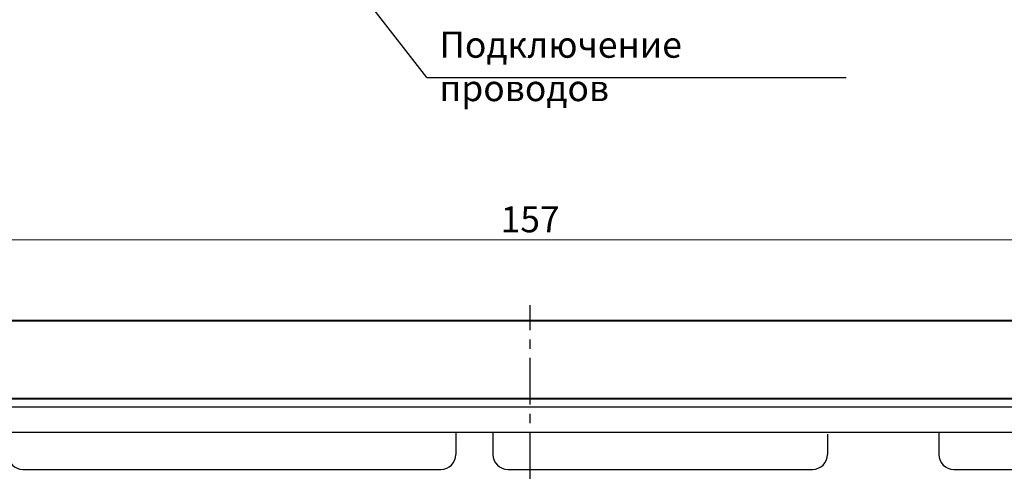
# Model space of a CAD drawing. Extents: x -488 to 131, y -538 to -108.
# Drawn here: x -384 to -251, y -444 to -383 of the extents above; entities that cross this region are included whole.
import ezdxf
from ezdxf.lldxf.tags import DXFTag

# ---------------------------------------------------------------- set-up
doc = ezdxf.new("R2010")
doc.units = 0
doc.header["$MEASUREMENT"] = 0
doc.linetypes.add('осевая', pattern=[2, 1.25, -0.25, 0.25, -0.25])
for name, color, linetype in [('DIM', 117, 'Continuous'), ('Layer 1', 7, 'Continuous'), ('OSI', 1, 'Continuous')]:
    doc.layers.add(name, color=color, linetype=linetype)
doc.layers.add('main', color=5, linetype='Continuous', lineweight=50)
doc.styles.add('K5_TEXTSTYLE', font='win_eskd.shx', dxfattribs={"width": 0.8, "oblique": 15, "height": 3.5})
tags = doc.linetypes.add('New Line6', pattern=[0.5, 0.2, -0.3]).pattern_tags.tags
tags[6:7] = [DXFTag(74, 4), DXFTag(75, 0), DXFTag(340, '0'), DXFTag(46, 1.0), DXFTag(50, 0.0), DXFTag(44, 0.0), DXFTag(45, 0.0)]
tags[4:5] = [DXFTag(74, 4), DXFTag(75, 0), DXFTag(340, '0'), DXFTag(46, 1.0), DXFTag(50, 0.0), DXFTag(44, 0.0), DXFTag(45, 0.0)]
doc.dimstyles.get("Standard").update_dxf_attribs({"dimtxt": 0.18, "dimasz": 0.18, "dimexe": 0.18, "dimexo": 0.0625, "dimgap": 0.09, "dimtad": 0, "dimtih": 1, "dimtoh": 1, "dimdec": 4, "dimzin": 0, "dimdsep": 46, "dimtxsty": 'Standard', "dimcen": 0.09, "dimadec": 0, "dimazin": 0, "dimtfac": 1, "dimtdec": 4, "dimtofl": 0, "dimtmove": 0, "dimatfit": 3, "dimfxl": 1, "dimtolj": 1, "dimtzin": 0, "dimarcsym": 0})

# ---------------------------------------------------------------- blocks, each defined once
blk = doc.blocks.new('*D90')
at = {"layer": 'Defpoints', "color": 0, "lineweight": -2, "transparency": 16777216}
for p in [(-236.76, -412.42), (-393.76, -423.68), (-236.76, -423.68)]:
    blk.add_point(p, dxfattribs=at)
at = {"layer": 'Layer 1', "color": 0, "lineweight": 0, "transparency": 16777216}
for p, q in [((-393.76, -422.68), (-393.76, -411.42)), ((-236.76, -422.68), (-236.76, -411.42)), ((-388.76, -412.42), (-241.76, -412.42))]:
    blk.add_line(p, q, dxfattribs=at)
at = {"layer": 'Layer 1', "color": 0, "lineweight": -2, "transparency": 16777216}
for points in [[(-388.76, -411.59), (-388.76, -413.26), (-393.76, -412.42)], [(-241.76, -411.59), (-241.76, -413.26), (-236.76, -412.42)]]:
    blk.add_solid(points, dxfattribs=at)
at = {"layer": 'Layer 1', "color": 0, "lineweight": -2, "transparency": 16777216, "insert": (-315.26, -409.67), "char_height": 3.5, "attachment_point": 5, "style": 'K5_TEXTSTYLE'}
blk.add_mtext('\\A1;157', dxfattribs=at)

msp = doc.modelspace()

# ---------------------------------------------------------------- linework, layer by layer
at = {"layer": 'DIM', "color": 4, "linetype": 'ByBlock'}
for q in [(-336.56, -381.12), (-272.72, -390.59)]:
    msp.add_line((-329.17, -390.59), q, dxfattribs=at)
at = {"layer": 'DIM', "color": 4, "linetype": 'New Line6', "ltscale": 5}
msp.add_line((-388.54, -434.89), (-242.97, -434.89), dxfattribs=at)
at = {"layer": 'main', "lineweight": 40}
for p, q in [((-236.76, -423.31), (-393.76, -423.31)), ((-236.76, -433.81), (-393.76, -433.81))]:
    msp.add_line(p, q, dxfattribs=at)
at = {"layer": 'main', "lineweight": -2}
for p, q in [((-385.51, -438.31), (-245.01, -438.31)), ((-325.26, -438.37), (-325.26, -441.31)), ((-320.26, -438.31), (-320.26, -441.31)), ((-275.26, -438.57), (-275.26, -441.31)), ((-260.26, -438.31), (-260.26, -441.31)), ((-383.51, -443.31), (-327.26, -443.31)), ((-318.26, -443.31), (-277.26, -443.31)), ((-258.26, -443.31), (-247.01, -443.31))]:
    msp.add_line(p, q, dxfattribs=at)
for centre, start, end in [((-383.51, -441.31), 180, 270), ((-327.26, -441.31), 270, 0), ((-318.26, -441.31), 180, 270), ((-277.26, -441.31), 270, 0), ((-258.26, -441.31), 180, 270)]:
    msp.add_arc(centre, 2, start, end, dxfattribs=at)
at = {"layer": 'OSI', "color": 30, "linetype": 'осевая', "ltscale": 5}
msp.add_line((-315.26, -484.57), (-315.26, -421.23), dxfattribs=at)

# ---------------------------------------------------------------- texts
at = {"layer": 'DIM', "color": 4, "linetype": 'ByBlock', "insert": (-327.48, -384.45), "char_height": 3.5, "attachment_point": 1, "style": 'K5_TEXTSTYLE'}
msp.add_mtext_dynamic_manual_height_columns('Подключение проводов', width=52.3224, gutter_width=5, heights=[6.37], dxfattribs=at)

# ---------------------------------------------------------------- dimensions: what is measured, and where the dimension line sits
at = {"layer": 'Layer 1', "lineweight": -2}
dim = msp.add_linear_dim(base=(-236.76, -412.42), p1=(-393.76, -423.68), p2=(-236.76, -423.68), dimstyle='Standard', override={"dimtxt": 3.5, "dimasz": 5, "dimexe": 1, "dimexo": 1, "dimgap": 1, "dimtad": 1, "dimtih": 0, "dimtoh": 0, "dimdec": 1, "dimzin": 8, "dimdsep": 44, "dimtxsty": 'K5_TEXTSTYLE', "dimcen": 1, "dimazin": 2, "dimtdec": 1, "dimlwd": 0, "dimlwe": 0}, dxfattribs=at)
dim.commit()
dim.dimension.update_dxf_attribs({"geometry": '*D90', "text_midpoint": (-315.26, -409.67)})

doc.saveas('drawing.dxf')
